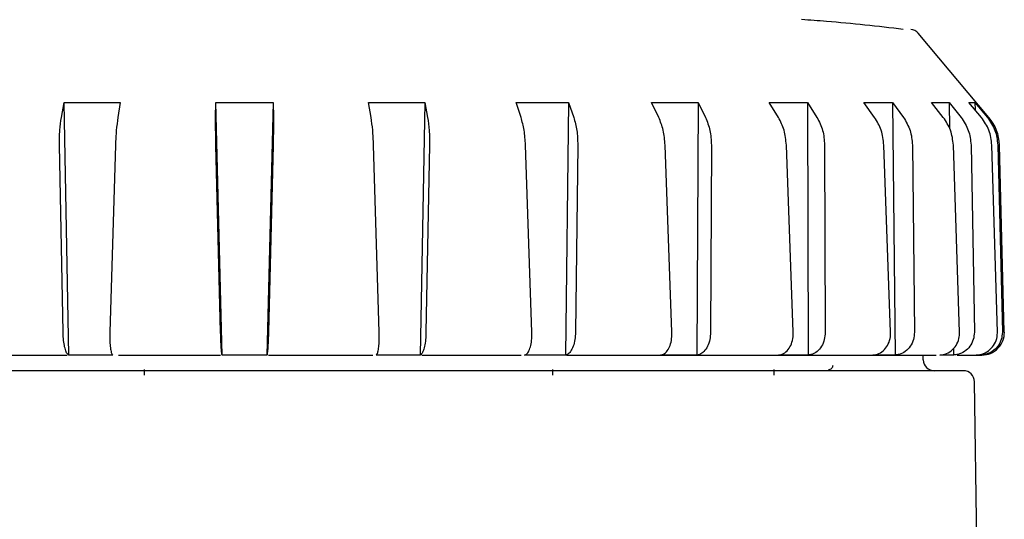
# Model space of a CAD drawing. Units: millimetres. Extents: x 10 to 410, y 6 to 287.
# Drawn here: x 279 to 299, y 248 to 258 of the extents above; entities that cross this region are included whole.
import ezdxf

# ---------------------------------------------------------------- set-up
doc = ezdxf.new("R2010")
doc.units = ezdxf.units.MM

msp = doc.modelspace()

# ---------------------------------------------------------------- linework, layer by layer
at = {"color": 7, "linetype": 'Continuous', "lineweight": 25}
for p, q in [((298.742, 256.065), (297.307, 257.774)), ((279.913, 256.065), (279.968, 256.367)), ((279.968, 256.367), (281.109, 256.367)), ((280.066, 251.237), (279.968, 256.367)), ((281.109, 256.367), (281.06, 256.065)), ((283.044, 256.065), (283.047, 256.367)), ((283.047, 256.367), (284.213, 256.367)), ((283.175, 251.237), (283.047, 256.367)), ((284.213, 256.367), (284.085, 251.237)), ((284.213, 256.367), (284.216, 256.065)), ((286.15, 256.367), (287.29, 256.367)), ((286.2, 256.065), (286.15, 256.367)), ((287.29, 256.367), (287.193, 251.237)), ((287.29, 256.367), (287.347, 256.065)), ((289.142, 256.367), (290.207, 256.367)), ((289.243, 256.065), (289.142, 256.367)), ((290.207, 256.367), (290.145, 251.237)), ((290.207, 256.367), (290.313, 256.065)), ((291.893, 256.367), (292.836, 256.367)), ((292.039, 256.065), (291.893, 256.367)), ((292.836, 256.367), (292.811, 251.237)), ((292.836, 256.367), (292.987, 256.065)), ((294.281, 256.367), (295.061, 256.367)), ((294.468, 256.065), (294.281, 256.367)), ((295.061, 256.367), (295.251, 256.065)), ((295.061, 256.367), (295.075, 251.237)), ((296.204, 256.367), (296.786, 256.367)), ((296.422, 256.065), (296.204, 256.367)), ((296.786, 256.367), (297.007, 256.065)), ((296.786, 256.367), (296.838, 251.237)), ((297.576, 256.367), (297.935, 256.367)), ((297.816, 256.065), (297.576, 256.367)), ((297.935, 256.367), (298.177, 256.065)), ((297.935, 256.367), (297.944, 255.836)), ((298.337, 256.367), (298.458, 256.367)), ((298.589, 256.065), (298.337, 256.367)), ((298.458, 256.367), (298.71, 256.065)), ((298.458, 256.367), (298.461, 256.218)), ((279.946, 251.703), (279.874, 255.504)), ((281.011, 255.504), (280.896, 251.703)), ((283.145, 251.703), (283.05, 255.504)), ((284.211, 255.504), (284.116, 251.703)), ((286.364, 251.703), (286.25, 255.504)), ((287.386, 255.504), (287.314, 251.703)), ((289.463, 251.703), (289.334, 255.504)), ((290.395, 255.504), (290.35, 251.703)), ((292.307, 251.703), (292.169, 255.504)), ((293.108, 255.504), (293.092, 251.703)), ((294.77, 251.703), (294.63, 255.504)), ((295.406, 255.504), (295.419, 251.703)), ((296.746, 251.703), (296.609, 255.504)), ((297.189, 255.504), (297.23, 251.703)), ((298.147, 251.703), (298.02, 255.504)), ((298.378, 255.504), (298.446, 251.703)), ((298.914, 251.703), (298.801, 255.504)), ((298.921, 255.504), (299.014, 251.703)), ((299.054, 251.703), (298.954, 255.504)), ((298.021, 251.37), (298.023, 251.237)), ((280.956, 251.237), (280.066, 251.237)), ((284.085, 251.237), (283.175, 251.237)), ((284.12, 251.236), (285.197, 251.236)), ((285.197, 251.236), (286.232, 251.236)), ((287.193, 251.237), (286.304, 251.237)), ((290.145, 251.237), (289.314, 251.237)), ((292.811, 251.237), (292.076, 251.237)), ((295.075, 251.237), (294.467, 251.237)), ((296.838, 251.237), (296.384, 251.237)), ((297.406, 251.139), (297.404, 251.236)), ((298.023, 251.237), (297.743, 251.237)), ((298.578, 251.237), (298.484, 251.237)), ((281.6, 250.827), (281.6, 250.941)), ((289.884, 250.941), (289.884, 250.827)), ((294.384, 250.827), (294.384, 250.941)), ((298.51, 246.417), (298.451, 250.694))]:
    msp.add_line(p, q, dxfattribs=at)
for centre, radius, start, end in [((297.133, 257.628), 0.227, 40, 84.2997), ((298.046, 255.48), 0.909, 1.5, 40), ((298.6, 251.691), 0.455, 270, 1.5), ((297.633, 251.145), 0.227, 181.5, 270), ((295.486, 251.032), 0.0909, 270, 1.5), ((298.223, 250.691), 0.227, 0.8, 90)]:
    msp.add_arc(centre, radius, start, end, dxfattribs=at)
for points, knots in [([(297.004, 257.854), (296.485, 257.914), (295.798, 257.992), (295.108, 258.039), (294.939, 258.051)], [0, 0, 0, 0, 0.755295, 1, 1, 1, 1]), ([(279.874, 255.504), (279.874, 255.607), (279.875, 255.812), (279.9, 255.981), (279.913, 256.065)], [0, 0, 0, 0, 0.502144, 1, 1, 1, 1]), ([(281.06, 256.065), (281.048, 255.98), (281.024, 255.811), (281.015, 255.606), (281.011, 255.504)], [0, 0, 0, 0, 0.502084, 1, 1, 1, 1]), ([(283.05, 255.504), (283.047, 255.607), (283.043, 255.812), (283.044, 255.981), (283.044, 256.065)], [0, 0, 0, 0, 0.502145, 1, 1, 1, 1]), ([(284.216, 256.065), (284.217, 255.98), (284.218, 255.811), (284.213, 255.606), (284.211, 255.504)], [0, 0, 0, 0, 0.502084, 1, 1, 1, 1]), ([(286.25, 255.504), (286.245, 255.607), (286.236, 255.812), (286.212, 255.981), (286.2, 256.065)], [0, 0, 0, 0, 0.502144, 1, 1, 1, 1]), ([(287.347, 256.065), (287.359, 255.98), (287.385, 255.811), (287.385, 255.606), (287.386, 255.504)], [0, 0, 0, 0, 0.502084, 1, 1, 1, 1]), ([(289.334, 255.504), (289.328, 255.607), (289.314, 255.812), (289.266, 255.981), (289.243, 256.065)], [0, 0, 0, 0, 0.502145, 1, 1, 1, 1]), ([(290.313, 256.065), (290.338, 255.98), (290.387, 255.811), (290.392, 255.606), (290.395, 255.504)], [0, 0, 0, 0, 0.502084, 1, 1, 1, 1]), ([(292.169, 255.504), (292.16, 255.607), (292.143, 255.812), (292.074, 255.981), (292.039, 256.065)], [0, 0, 0, 0, 0.502144, 1, 1, 1, 1]), ([(292.987, 256.065), (293.023, 255.98), (293.093, 255.811), (293.103, 255.606), (293.108, 255.504)], [0, 0, 0, 0, 0.502084, 1, 1, 1, 1]), ([(294.63, 255.504), (294.62, 255.607), (294.599, 255.812), (294.512, 255.981), (294.468, 256.065)], [0, 0, 0, 0, 0.502144, 1, 1, 1, 1]), ([(295.251, 256.065), (295.296, 255.98), (295.384, 255.811), (295.399, 255.606), (295.406, 255.504)], [0, 0, 0, 0, 0.502084, 1, 1, 1, 1]), ([(296.609, 255.504), (296.598, 255.607), (296.575, 255.812), (296.473, 255.981), (296.422, 256.065)], [0, 0, 0, 0, 0.502144, 1, 1, 1, 1]), ([(297.007, 256.065), (297.059, 255.98), (297.161, 255.811), (297.18, 255.606), (297.189, 255.504)], [0, 0, 0, 0, 0.502084, 1, 1, 1, 1]), ([(298.02, 255.504), (298.008, 255.607), (297.984, 255.812), (297.872, 255.981), (297.816, 256.065)], [0, 0, 0, 0, 0.502145, 1, 1, 1, 1]), ([(298.177, 256.065), (298.234, 255.98), (298.346, 255.811), (298.367, 255.606), (298.378, 255.504)], [0, 0, 0, 0, 0.502083, 1, 1, 1, 1]), ([(298.801, 255.504), (298.789, 255.607), (298.766, 255.812), (298.648, 255.981), (298.589, 256.065)], [0, 0, 0, 0, 0.502144, 1, 1, 1, 1]), ([(298.71, 256.065), (298.769, 255.98), (298.887, 255.811), (298.91, 255.606), (298.921, 255.504)], [0, 0, 0, 0, 0.502084, 1, 1, 1, 1]), ([(280.066, 251.237), (280.053, 251.244), (280.028, 251.258), (279.992, 251.342), (279.965, 251.462), (279.95, 251.589), (279.947, 251.672), (279.946, 251.703)], [0, 0, 0, 0, 0.216798, 0.433593, 0.650453, 0.867376, 1, 1, 1, 1]), ([(280.896, 251.703), (280.896, 251.651), (280.894, 251.549), (280.903, 251.411), (280.919, 251.305), (280.938, 251.248), (280.951, 251.24), (280.956, 251.237)], [0, 0, 0, 0, 0.216918, 0.433834, 0.65077, 0.867674, 1, 1, 1, 1]), ([(283.175, 251.237), (283.173, 251.244), (283.168, 251.258), (283.161, 251.342), (283.153, 251.462), (283.148, 251.589), (283.146, 251.672), (283.145, 251.703)], [0, 0, 0, 0, 0.216798, 0.433594, 0.650454, 0.867376, 1, 1, 1, 1]), ([(284.116, 251.703), (284.115, 251.651), (284.112, 251.549), (284.105, 251.411), (284.097, 251.305), (284.09, 251.248), (284.086, 251.24), (284.085, 251.237)], [0, 0, 0, 0, 0.216918, 0.433835, 0.650769, 0.867674, 1, 1, 1, 1]), ([(286.304, 251.237), (286.312, 251.244), (286.329, 251.258), (286.349, 251.342), (286.362, 251.462), (286.366, 251.589), (286.365, 251.672), (286.364, 251.703)], [0, 0, 0, 0, 0.2167985, 0.4335932, 0.6504542, 0.8673759, 1, 1, 1, 1]), ([(287.314, 251.703), (287.312, 251.651), (287.308, 251.549), (287.285, 251.411), (287.254, 251.305), (287.221, 251.248), (287.201, 251.24), (287.193, 251.237)], [0, 0, 0, 0, 0.216918, 0.433835, 0.650769, 0.867675, 1, 1, 1, 1]), ([(289.314, 251.237), (289.333, 251.244), (289.37, 251.258), (289.417, 251.342), (289.45, 251.462), (289.465, 251.589), (289.464, 251.672), (289.463, 251.703)], [0, 0, 0, 0, 0.216798, 0.433594, 0.650454, 0.867376, 1, 1, 1, 1]), ([(290.35, 251.703), (290.347, 251.651), (290.342, 251.549), (290.305, 251.411), (290.252, 251.305), (290.195, 251.248), (290.158, 251.24), (290.145, 251.237)], [0, 0, 0, 0, 0.2169178, 0.4338343, 0.65077, 0.8676746, 1, 1, 1, 1]), ([(292.076, 251.237), (292.104, 251.244), (292.16, 251.258), (292.231, 251.342), (292.283, 251.462), (292.307, 251.589), (292.307, 251.672), (292.307, 251.703)], [0, 0, 0, 0, 0.216798, 0.433594, 0.650454, 0.867376, 1, 1, 1, 1]), ([(293.092, 251.703), (293.088, 251.651), (293.082, 251.549), (293.032, 251.411), (292.96, 251.305), (292.881, 251.248), (292.83, 251.24), (292.811, 251.237)], [0, 0, 0, 0, 0.216918, 0.433834, 0.65077, 0.867674, 1, 1, 1, 1]), ([(294.467, 251.237), (294.504, 251.244), (294.576, 251.258), (294.669, 251.342), (294.737, 251.462), (294.769, 251.589), (294.77, 251.672), (294.77, 251.703)], [0, 0, 0, 0, 0.216798, 0.433593, 0.650454, 0.867376, 1, 1, 1, 1]), ([(295.419, 251.703), (295.415, 251.651), (295.408, 251.549), (295.348, 251.411), (295.259, 251.305), (295.162, 251.248), (295.099, 251.24), (295.075, 251.237)], [0, 0, 0, 0, 0.216918, 0.433835, 0.65077, 0.867675, 1, 1, 1, 1]), ([(296.384, 251.237), (296.427, 251.244), (296.513, 251.258), (296.624, 251.342), (296.705, 251.462), (296.744, 251.589), (296.745, 251.672), (296.746, 251.703)], [0, 0, 0, 0, 0.2167983, 0.4335933, 0.6504534, 0.8673759, 1, 1, 1, 1]), ([(297.23, 251.703), (297.226, 251.651), (297.219, 251.549), (297.15, 251.411), (297.049, 251.305), (296.938, 251.248), (296.866, 251.24), (296.838, 251.237)], [0, 0, 0, 0, 0.216918, 0.433834, 0.650769, 0.867675, 1, 1, 1, 1]), ([(297.743, 251.237), (297.791, 251.244), (297.886, 251.258), (298.01, 251.342), (298.1, 251.462), (298.144, 251.589), (298.146, 251.672), (298.147, 251.703)], [0, 0, 0, 0, 0.2167975, 0.4335938, 0.650454, 0.867376, 1, 1, 1, 1]), ([(298.446, 251.703), (298.442, 251.651), (298.434, 251.549), (298.361, 251.411), (298.252, 251.305), (298.132, 251.248), (298.053, 251.24), (298.023, 251.237)], [0, 0, 0, 0, 0.2169176, 0.4338349, 0.6507699, 0.867675, 1, 1, 1, 1]), ([(298.484, 251.237), (298.535, 251.244), (298.635, 251.258), (298.766, 251.342), (298.863, 251.462), (298.91, 251.589), (298.913, 251.672), (298.914, 251.703)], [0, 0, 0, 0, 0.2168, 0.433594, 0.650454, 0.867376, 1, 1, 1, 1]), ([(299.014, 251.703), (299.01, 251.651), (299.003, 251.549), (298.928, 251.411), (298.815, 251.305), (298.691, 251.248), (298.609, 251.24), (298.578, 251.237)], [0, 0, 0, 0, 0.216918, 0.433834, 0.650771, 0.867676, 1, 1, 1, 1]), ([(268.636, 251.236), (268.647, 251.236), (268.671, 251.236), (268.982, 251.236), (269.518, 251.236), (270.244, 251.236), (271.086, 251.236), (271.991, 251.236), (273.024, 251.236), (274.177, 251.236), (275.43, 251.236), (276.761, 251.236), (278.156, 251.236), (279.247, 251.236), (279.886, 251.236), (280.031, 251.236)], [0, 0, 0, 0, 0.079709, 0.17144, 0.26602, 0.363262, 0.439273, 0.515296, 0.592924, 0.670564, 0.748192, 0.825833, 0.901843, 0.977866, 1, 1, 1, 1]), ([(281.069, 251.236), (281.21, 251.236), (281.889, 251.236), (282.587, 251.236), (283.14, 251.236)], [0, 0, 0, 0, 0.208442, 1, 1, 1, 1]), ([(287.228, 251.236), (287.762, 251.236), (288.453, 251.236), (289.096, 251.236), (289.243, 251.236)], [0, 0, 0, 0, 0.7731119, 1, 1, 1, 1]), ([(290.166, 251.236), (290.302, 251.236), (290.902, 251.236), (291.885, 251.236), (293.119, 251.236), (294.258, 251.236), (295.291, 251.236), (296.204, 251.236), (296.963, 251.236), (297.452, 251.236), (297.64, 251.236), (297.671, 251.236)], [0, 0, 0, 0, 0.038621, 0.170528, 0.302454, 0.437167, 0.571901, 0.706614, 0.841348, 0.973254, 1, 1, 1, 1]), ([(298.095, 251.236), (298.224, 251.236), (298.494, 251.236), (298.627, 251.236), (298.591, 251.236), (298.587, 251.236)], [0, 0, 0, 0, 0.44883, 0.937796, 1, 1, 1, 1]), ([(283.612, 250.918), (283.018, 250.918), (281.811, 250.918), (280.003, 250.918), (278.349, 250.918), (276.879, 250.918), (275.593, 250.918), (274.382, 250.918), (273.261, 250.918), (272.25, 250.918), (271.366, 250.918), (270.615, 250.918), (269.945, 250.918), (269.414, 250.918), (269.063, 250.918), (269.021, 250.918), (269, 250.918)], [0, 0, 0, 0, 0.077632, 0.157671, 0.239951, 0.304284, 0.368607, 0.434309, 0.5, 0.565702, 0.631393, 0.695726, 0.760049, 0.842338, 0.922375, 1, 1, 1, 1]), ([(298.223, 250.918), (298.202, 250.918), (298.16, 250.918), (297.809, 250.918), (297.278, 250.918), (296.608, 250.918), (295.857, 250.918), (294.973, 250.918), (293.962, 250.918), (292.841, 250.918), (291.63, 250.918), (290.345, 250.918), (288.874, 250.918), (287.22, 250.918), (285.412, 250.918), (284.206, 250.918), (283.612, 250.918)], [0, 0, 0, 0, 0.077634, 0.157671, 0.239951, 0.304284, 0.368607, 0.434309, 0.5, 0.565702, 0.631393, 0.695726, 0.760049, 0.842338, 0.922373, 1, 1, 1, 1])]:
    msp.add_open_spline(points, degree=3, knots=knots, dxfattribs=at)

doc.saveas('drawing.dxf')
